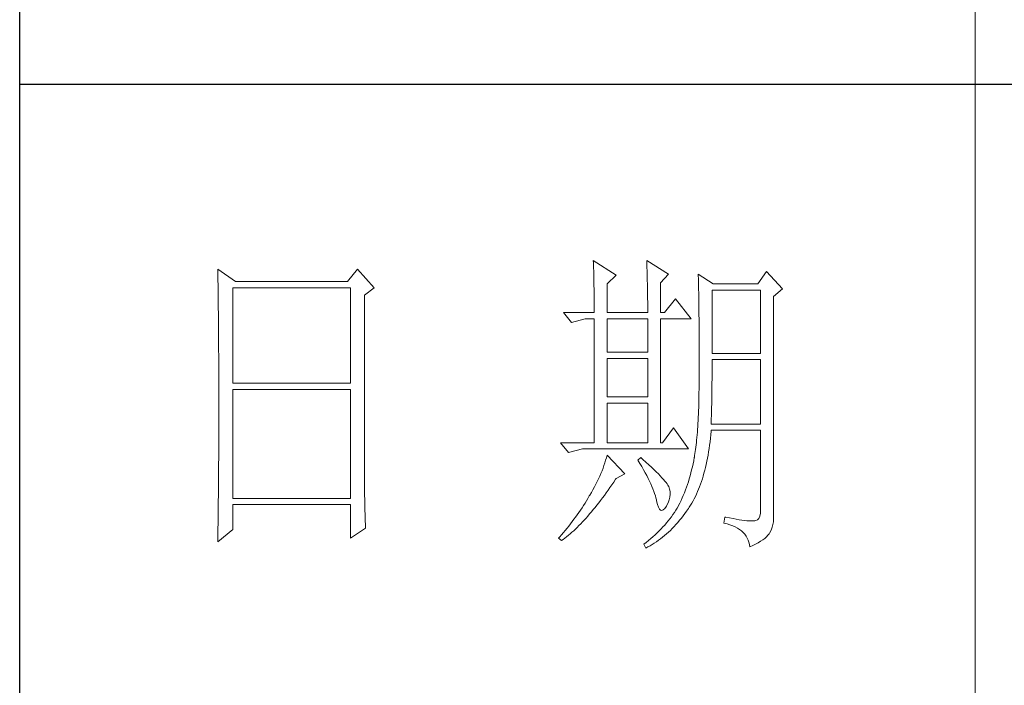
# Model space of a CAD drawing. Units: millimetres. Extents: x -1137 to 35395, y -20998 to 3015.
# Drawn here: x 3965 to 4177, y -333 to -190 of the extents above; entities that cross this region are included whole.
import ezdxf

# ---------------------------------------------------------------- set-up
doc = ezdxf.new("R2010")
doc.units = ezdxf.units.MM
doc.layers.add('轮廓线', color=7, linetype='Continuous', lineweight=20)

# ---------------------------------------------------------------- blocks, each defined once
blk = doc.blocks.new('文字')
blk.add_line((3870.01, 615.32), (3870.01, 214.32))
at = {"layer": '轮廓线', "color": 7, "lineweight": 0}
for p, q in [((3810.07, 487.5), (3810.09, 487.11)), ((3813.65, 485.17), (3810.07, 487.5)), ((3810.09, 487.11), (3810.11, 486.7)), ((3818.47, 487.5), (3818.48, 486.95)), ((3821.89, 485.36), (3818.47, 487.5)), ((3818.48, 486.95), (3818.5, 486.41)), ((3751.15, 486.14), (3751.16, 485.08)), ((3753.94, 484.2), (3751.15, 486.14)), ((3773.07, 486.14), (3771.51, 484.2)), ((3775.71, 483.22), (3773.07, 486.14)), ((3810.11, 486.7), (3810.12, 486.28)), ((3810.12, 486.28), (3810.14, 485.85)), ((3810.14, 485.85), (3810.15, 485.41)), ((3810.15, 485.41), (3810.16, 484.96)), ((3818.5, 486.41), (3818.52, 485.88)), ((3818.52, 485.88), (3818.53, 485.36)), ((3818.53, 485.36), (3818.55, 484.84)), ((3820.64, 484), (3821.89, 485.36)), ((3826.55, 485.36), (3826.56, 485.04)), ((3828.88, 483.81), (3826.55, 485.36)), ((3837.28, 485.75), (3835.88, 483.81)), ((3839.77, 483.03), (3837.28, 485.75)), ((3751.16, 485.08), (3751.17, 484.55)), ((3751.17, 484.55), (3751.18, 483.49)), ((3771.51, 484.2), (3753.94, 484.2)), ((3810.16, 484.96), (3810.17, 484.5)), ((3810.17, 484.5), (3810.18, 484.03)), ((3810.18, 484.03), (3810.19, 483.54)), ((3812.25, 483.81), (3813.65, 485.17)), ((3812.25, 479.34), (3812.25, 483.81)), ((3818.55, 484.84), (3818.56, 484.34)), ((3818.56, 484.34), (3818.57, 483.84)), ((3818.57, 483.84), (3818.58, 483.35)), ((3820.64, 479.34), (3820.64, 484)), ((3826.56, 485.04), (3826.57, 484.71)), ((3826.57, 484.71), (3826.58, 484.36)), ((3826.58, 484.36), (3826.59, 484.01)), ((3826.59, 484.01), (3826.6, 483.64)), ((3835.88, 483.81), (3828.88, 483.81)), ((3751.18, 483.49), (3751.18, 482.97)), ((3751.18, 482.97), (3751.19, 482.45)), ((3751.19, 482.45), (3751.2, 481.93)), ((3753.48, 468.25), (3753.48, 483.22)), ((3753.48, 483.22), (3771.98, 483.22)), ((3771.98, 483.22), (3771.98, 468.25)), ((3774.16, 482.06), (3775.71, 483.22)), ((3810.19, 483.54), (3810.2, 483.05)), ((3810.2, 483.05), (3810.21, 482.54)), ((3810.21, 482.54), (3810.21, 482.03)), ((3818.58, 483.35), (3818.59, 482.86)), ((3818.59, 482.86), (3818.6, 482.39)), ((3818.6, 482.39), (3818.6, 481.92)), ((3826.6, 483.64), (3826.61, 483.26)), ((3826.61, 483.26), (3826.61, 482.87)), ((3826.61, 482.87), (3826.62, 482.48)), ((3826.62, 482.48), (3826.63, 482.06)), ((3828.73, 472.92), (3828.73, 482.84)), ((3828.73, 482.84), (3836.35, 482.84)), ((3836.35, 482.84), (3836.35, 472.92)), ((3838.37, 481.86), (3839.77, 483.03)), ((3751.2, 481.93), (3751.21, 480.9)), ((3751.21, 480.9), (3751.21, 480.39)), ((3774.16, 455.11), (3774.16, 482.06)), ((3810.21, 482.03), (3810.22, 481.5)), ((3810.22, 481.5), (3810.22, 480.96)), ((3810.22, 480.96), (3810.23, 480.41)), ((3818.6, 481.92), (3818.61, 481.47)), ((3818.61, 481.47), (3818.62, 481.02)), ((3818.62, 481.02), (3818.62, 480.57)), ((3822.98, 481.47), (3821.27, 479.34)), ((3825.46, 478.36), (3822.98, 481.47)), ((3826.63, 482.06), (3826.64, 481.64)), ((3826.64, 481.64), (3826.64, 481.21)), ((3826.64, 481.21), (3826.65, 480.77)), ((3826.65, 480.77), (3826.66, 480.32)), ((3838.37, 446.87), (3838.37, 481.86)), ((3751.21, 480.39), (3751.22, 479.88)), ((3751.22, 479.88), (3751.23, 479.38)), ((3751.23, 479.38), (3751.23, 478.87)), ((3805.41, 479.34), (3806.65, 477.78)), ((3805.41, 479.34), (3810.23, 479.34)), ((3810.23, 480.41), (3810.23, 479.85)), ((3810.23, 479.85), (3810.23, 479.34)), ((3812.25, 479.34), (3818.62, 479.34)), ((3818.62, 480.57), (3818.62, 480.14)), ((3818.62, 480.14), (3818.62, 479.34)), ((3820.64, 479.34), (3821.27, 479.34)), ((3826.66, 480.32), (3826.66, 479.85)), ((3826.66, 479.85), (3826.67, 479.38)), ((3826.67, 479.38), (3826.67, 478.89)), ((3751.23, 478.87), (3751.24, 478.37)), ((3751.24, 478.37), (3751.24, 477.87)), ((3751.24, 477.87), (3751.24, 477.38)), ((3806.65, 477.78), (3808.83, 478.36)), ((3808.83, 478.36), (3810.23, 478.36)), ((3810.23, 478.36), (3810.23, 458.92)), ((3812.25, 473.12), (3812.25, 478.36)), ((3812.25, 478.36), (3818.62, 478.36)), ((3818.62, 478.36), (3818.62, 473.12)), ((3820.64, 458.92), (3820.64, 478.36)), ((3820.64, 478.36), (3825.46, 478.36)), ((3826.67, 478.89), (3826.68, 478.4)), ((3826.68, 478.4), (3826.68, 477.89)), ((3826.68, 477.89), (3826.69, 477.37)), ((3751.24, 477.38), (3751.25, 476.88)), ((3751.25, 476.88), (3751.25, 476.39)), ((3751.25, 476.39), (3751.25, 475.9)), ((3826.69, 477.37), (3826.69, 476.85)), ((3826.69, 476.85), (3826.69, 476.3)), ((3826.69, 476.3), (3826.7, 475.75)), ((3751.25, 475.9), (3751.26, 475.41)), ((3751.26, 475.41), (3751.26, 474.93)), ((3751.26, 474.93), (3751.27, 474.44)), ((3826.7, 475.75), (3826.7, 475.19)), ((3826.7, 475.19), (3826.7, 474.62)), ((3826.7, 474.62), (3826.7, 474.04)), ((3751.27, 474.44), (3751.27, 473.96)), ((3751.27, 473.96), (3751.27, 473.49)), ((3751.27, 473.49), (3751.28, 472.54)), ((3818.62, 473.12), (3812.25, 473.12)), ((3826.7, 474.04), (3826.7, 473.45)), ((3826.7, 473.45), (3826.7, 472.84)), ((3836.35, 472.92), (3828.73, 472.92)), ((3751.28, 472.54), (3751.28, 472.07)), ((3751.28, 472.07), (3751.28, 471.6)), ((3751.28, 471.6), (3751.29, 471.13)), ((3812.25, 466.12), (3812.25, 472.14)), ((3812.25, 472.14), (3818.62, 472.14)), ((3818.62, 472.14), (3818.62, 466.12)), ((3826.7, 472.84), (3826.71, 472.23)), ((3826.71, 472.23), (3826.71, 469.91)), ((3828.73, 470.92), (3828.73, 471.95)), ((3828.73, 471.95), (3836.35, 471.95)), ((3836.35, 471.95), (3836.35, 461.84)), ((3751.29, 471.13), (3751.29, 470.67)), ((3751.29, 470.67), (3751.29, 470.21)), ((3751.29, 470.21), (3751.29, 469.75)), ((3826.71, 469.91), (3826.7, 469.26)), ((3828.72, 470.39), (3828.73, 470.92)), ((3828.72, 469.87), (3828.72, 470.39)), ((3828.72, 469.36), (3828.72, 469.87)), ((3751.29, 469.75), (3751.29, 469.3)), ((3751.29, 469.3), (3751.29, 468.84)), ((3751.29, 468.84), (3751.3, 468.39)), ((3751.3, 468.39), (3751.3, 467.49)), ((3826.7, 468.61), (3826.69, 467.98)), ((3826.7, 469.26), (3826.7, 468.61)), ((3828.71, 468.34), (3828.72, 468.85)), ((3828.71, 467.84), (3828.71, 468.34)), ((3828.72, 468.85), (3828.72, 469.36)), ((3751.3, 467.49), (3751.3, 467.05)), ((3751.3, 467.05), (3751.3, 462.53)), ((3771.98, 468.25), (3753.48, 468.25)), ((3753.48, 450.17), (3753.48, 467.28)), ((3753.48, 467.28), (3771.98, 467.28)), ((3771.98, 467.28), (3771.98, 450.17)), ((3826.67, 466.75), (3826.66, 466.16)), ((3826.69, 467.36), (3826.67, 466.75)), ((3826.69, 467.98), (3826.69, 467.36)), ((3828.69, 466.86), (3828.7, 467.35)), ((3828.69, 466.38), (3828.69, 466.86)), ((3828.7, 467.35), (3828.71, 467.84)), ((3818.62, 466.12), (3812.25, 466.12)), ((3826.65, 465.58), (3826.63, 465.02)), ((3826.66, 466.16), (3826.65, 465.58)), ((3828.66, 464.96), (3828.67, 465.43)), ((3828.67, 465.43), (3828.68, 465.9)), ((3828.68, 465.9), (3828.69, 466.38)), ((3812.25, 458.92), (3812.25, 465.14)), ((3812.25, 465.14), (3818.62, 465.14)), ((3818.62, 465.14), (3818.62, 458.92)), ((3826.6, 463.93), (3826.58, 463.41)), ((3826.62, 464.47), (3826.6, 463.93)), ((3826.63, 465.02), (3826.62, 464.47)), ((3828.63, 463.59), (3828.64, 464.04)), ((3828.64, 464.04), (3828.65, 464.5)), ((3828.65, 464.5), (3828.66, 464.96)), ((3751.3, 462.53), (3751.3, 462.08)), ((3826.53, 462.41), (3826.5, 461.93)), ((3826.55, 462.9), (3826.53, 462.41)), ((3826.58, 463.41), (3826.55, 462.9)), ((3828.57, 461.84), (3828.59, 462.27)), ((3828.59, 462.27), (3828.6, 462.7)), ((3828.6, 462.7), (3828.61, 463.15)), ((3828.61, 463.15), (3828.63, 463.59)), ((3751.3, 461.18), (3751.29, 460.72)), ((3751.29, 460.72), (3751.29, 460.26)), ((3751.3, 462.08), (3751.3, 461.18)), ((3822.66, 461.25), (3820.96, 458.92)), ((3825, 457.95), (3822.66, 461.25)), ((3826.41, 460.56), (3826.38, 460.14)), ((3826.44, 461), (3826.41, 460.56)), ((3826.47, 461.46), (3826.44, 461)), ((3826.5, 461.93), (3826.47, 461.46)), ((3828.51, 460.17), (3828.56, 460.74)), ((3828.56, 460.74), (3828.57, 460.87)), ((3836.35, 461.84), (3828.57, 461.84)), ((3828.57, 460.87), (3836.35, 460.87)), ((3836.35, 460.87), (3836.35, 448.42)), ((3751.29, 460.26), (3751.29, 459.8)), ((3751.29, 459.8), (3751.29, 459.34)), ((3751.29, 459.34), (3751.29, 458.41)), ((3826.3, 459.33), (3826.27, 458.94)), ((3826.34, 459.72), (3826.3, 459.33)), ((3826.38, 460.14), (3826.34, 459.72)), ((3828.33, 458.53), (3828.4, 459.07)), ((3828.4, 459.07), (3828.46, 459.62)), ((3828.46, 459.62), (3828.51, 460.17)), ((3751.29, 457.94), (3751.28, 457.47)), ((3751.28, 457.47), (3751.28, 456.52)), ((3751.29, 458.41), (3751.29, 457.94)), ((3804.94, 458.92), (3806.19, 457.36)), ((3804.94, 458.92), (3810.23, 458.92)), ((3806.19, 457.36), (3808.36, 457.95)), ((3808.36, 457.95), (3825, 457.95)), ((3812.25, 458.92), (3818.62, 458.92)), ((3826.09, 457.54), (3826.04, 457.22)), ((3826.14, 457.87), (3826.09, 457.54)), ((3826.18, 458.21), (3826.14, 457.87)), ((3826.22, 458.57), (3826.18, 458.21)), ((3826.27, 458.94), (3826.22, 458.57)), ((3828.09, 456.98), (3828.18, 457.49)), ((3828.18, 457.49), (3828.25, 458.01)), ((3828.25, 458.01), (3828.33, 458.53)), ((3751.28, 456.52), (3751.27, 455.57)), ((3812.02, 456.16), (3811.89, 455.75)), ((3812.14, 456.57), (3812.02, 456.16)), ((3812.25, 456.98), (3812.14, 456.57)), ((3815.05, 454.06), (3812.25, 456.98)), ((3817.53, 456.59), (3817.07, 456.2)), ((3817.07, 456.2), (3817.38, 455.68)), ((3817.88, 456.29), (3817.53, 456.59)), ((3818.35, 455.86), (3817.88, 456.29)), ((3825.84, 456.09), (3825.74, 455.6)), ((3825.93, 456.59), (3825.84, 456.09)), ((3825.94, 456.63), (3825.93, 456.59)), ((3825.99, 456.92), (3825.94, 456.63)), ((3826.04, 457.22), (3825.99, 456.92)), ((3827.8, 455.52), (3827.9, 456)), ((3827.9, 456), (3828, 456.49)), ((3828, 456.49), (3828.09, 456.98)), ((3751.27, 455.09), (3751.26, 454.12)), ((3751.27, 455.57), (3751.27, 455.09)), ((3774.16, 454.59), (3774.16, 455.11)), ((3774.16, 454.07), (3774.16, 454.59)), ((3811.45, 454.5), (3811.27, 454.08)), ((3811.61, 454.92), (3811.45, 454.5)), ((3811.76, 455.34), (3811.61, 454.92)), ((3811.89, 455.75), (3811.76, 455.34)), ((3817.38, 455.68), (3817.68, 455.18)), ((3817.68, 455.18), (3817.95, 454.68)), ((3817.95, 454.68), (3818.22, 454.21)), ((3818.79, 455.45), (3818.35, 455.86)), ((3819.21, 455.07), (3818.79, 455.45)), ((3819.6, 454.7), (3819.21, 455.07)), ((3819.96, 454.35), (3819.6, 454.7)), ((3825.52, 454.64), (3825.4, 454.18)), ((3825.63, 455.12), (3825.52, 454.64)), ((3825.74, 455.6), (3825.63, 455.12)), ((3827.45, 454.13), (3827.58, 454.59)), ((3827.58, 454.59), (3827.69, 455.05)), ((3827.69, 455.05), (3827.8, 455.52)), ((3751.26, 453.64), (3751.25, 453.15)), ((3751.25, 453.15), (3751.25, 452.66)), ((3751.26, 454.12), (3751.26, 453.64)), ((3774.16, 453.56), (3774.16, 454.07)), ((3774.17, 453.06), (3774.16, 453.56)), ((3774.17, 452.55), (3774.17, 453.06)), ((3810.7, 452.82), (3810.48, 452.4)), ((3810.9, 453.24), (3810.7, 452.82)), ((3811.09, 453.66), (3810.9, 453.24)), ((3811.27, 454.08), (3811.09, 453.66)), ((3813.29, 452.74), (3813.58, 453.19)), ((3813.58, 453.19), (3813.65, 453.28)), ((3813.65, 453.28), (3815.05, 454.06)), ((3818.22, 454.21), (3818.46, 453.75)), ((3818.46, 453.75), (3818.69, 453.3)), ((3818.69, 453.3), (3818.9, 452.87)), ((3818.9, 452.87), (3819.1, 452.45)), ((3820.29, 454.02), (3819.96, 454.35)), ((3820.59, 453.71), (3820.29, 454.02)), ((3820.86, 453.43), (3820.59, 453.71)), ((3821.1, 453.16), (3820.86, 453.43)), ((3821.32, 452.91), (3821.1, 453.16)), ((3821.5, 452.68), (3821.32, 452.91)), ((3825.14, 453.26), (3825, 452.8)), ((3825.27, 453.71), (3825.14, 453.26)), ((3825.4, 454.18), (3825.27, 453.71)), ((3826.91, 452.42), (3827.06, 452.84)), ((3827.06, 452.84), (3827.2, 453.26)), ((3827.2, 453.26), (3827.33, 453.69)), ((3827.33, 453.69), (3827.45, 454.13)), ((3751.25, 452.66), (3751.24, 451.68)), ((3751.24, 451.68), (3751.24, 451.18)), ((3774.18, 452.05), (3774.17, 452.55)), ((3774.18, 451.56), (3774.18, 452.05)), ((3774.19, 451.06), (3774.18, 451.56)), ((3810.02, 451.54), (3809.78, 451.11)), ((3810.26, 451.97), (3810.02, 451.54)), ((3810.48, 452.4), (3810.26, 451.97)), ((3812.11, 451.05), (3812.4, 451.46)), ((3812.4, 451.46), (3812.69, 451.88)), ((3812.69, 451.88), (3812.99, 452.31)), ((3812.99, 452.31), (3813.29, 452.74)), ((3819.1, 452.45), (3819.27, 452.05)), ((3819.27, 452.05), (3819.44, 451.66)), ((3819.44, 451.66), (3819.58, 451.29)), ((3819.58, 451.29), (3819.71, 450.93)), ((3821.66, 452.48), (3821.5, 452.68)), ((3821.79, 452.28), (3821.66, 452.48)), ((3821.89, 452.12), (3821.79, 452.28)), ((3821.92, 452.03), (3821.89, 452.12)), ((3822.05, 451.64), (3821.92, 452.03)), ((3822.12, 451.24), (3822.05, 451.64)), ((3824.55, 451.5), (3824.38, 451.07)), ((3824.7, 451.93), (3824.55, 451.5)), ((3824.86, 452.36), (3824.7, 451.93)), ((3825, 452.8), (3824.86, 452.36)), ((3826.45, 451.24), (3826.61, 451.63)), ((3826.61, 451.63), (3826.76, 452.02)), ((3826.76, 452.02), (3826.91, 452.42)), ((3751.23, 450.68), (3751.22, 449.68)), ((3751.24, 451.18), (3751.23, 450.68)), ((3771.98, 450.17), (3753.48, 450.17)), ((3774.19, 450.58), (3774.19, 451.06)), ((3774.2, 450.09), (3774.19, 450.58)), ((3774.21, 449.62), (3774.2, 450.09)), ((3809.01, 449.81), (3808.78, 449.44)), ((3809.23, 450.19), (3809.01, 449.81)), ((3809.45, 450.56), (3809.23, 450.19)), ((3809.52, 450.68), (3809.45, 450.56)), ((3809.78, 451.11), (3809.52, 450.68)), ((3810.94, 449.5), (3811.23, 449.87)), ((3811.23, 449.87), (3811.52, 450.26)), ((3811.52, 450.26), (3811.82, 450.65)), ((3811.82, 450.65), (3812.11, 451.05)), ((3819.71, 450.93), (3819.82, 450.58)), ((3819.82, 450.58), (3819.91, 450.25)), ((3819.91, 450.25), (3819.99, 449.94)), ((3819.99, 449.94), (3820.02, 449.78)), ((3820.02, 449.78), (3820.15, 449.22)), ((3821.81, 449.48), (3821.97, 449.94)), ((3821.97, 449.94), (3822.08, 450.39)), ((3822.08, 450.39), (3822.13, 450.82)), ((3822.13, 450.82), (3822.12, 451.24)), ((3823.85, 449.84), (3823.67, 449.45)), ((3824.04, 450.25), (3823.85, 449.84)), ((3824.21, 450.66), (3824.04, 450.25)), ((3824.38, 451.07), (3824.21, 450.66)), ((3825.55, 449.46), (3825.74, 449.8)), ((3825.74, 449.8), (3825.93, 450.14)), ((3825.93, 450.14), (3826.11, 450.5)), ((3826.11, 450.5), (3826.28, 450.87)), ((3826.28, 450.87), (3826.45, 451.24)), ((3751.22, 449.18), (3751.2, 448.16)), ((3751.22, 449.68), (3751.22, 449.18)), ((3753.48, 445.31), (3753.48, 449.2)), ((3753.48, 449.2), (3771.98, 449.2)), ((3771.98, 449.2), (3771.98, 443.95)), ((3774.22, 449.14), (3774.21, 449.62)), ((3774.23, 448.67), (3774.22, 449.14)), ((3774.24, 448.21), (3774.23, 448.67)), ((3774.25, 447.75), (3774.24, 448.21)), ((3808.06, 448.34), (3807.82, 447.98)), ((3808.31, 448.71), (3808.06, 448.34)), ((3808.54, 449.07), (3808.31, 448.71)), ((3808.78, 449.44), (3808.54, 449.07)), ((3809.79, 448.07), (3810.08, 448.42)), ((3810.08, 448.42), (3810.37, 448.77)), ((3810.37, 448.77), (3810.65, 449.13)), ((3810.65, 449.13), (3810.94, 449.5)), ((3820.15, 449.22), (3820.29, 448.79)), ((3820.29, 448.79), (3820.45, 448.49)), ((3820.45, 448.49), (3820.64, 448.33)), ((3820.64, 448.33), (3820.84, 448.29)), ((3820.84, 448.29), (3821.06, 448.39)), ((3821.06, 448.39), (3821.3, 448.61)), ((3821.3, 448.61), (3821.55, 448.97)), ((3821.55, 448.97), (3821.58, 449.01)), ((3821.58, 449.01), (3821.81, 449.48)), ((3823.03, 448.32), (3822.81, 447.98)), ((3823.24, 448.66), (3823.03, 448.32)), ((3823.44, 449.01), (3823.24, 448.66)), ((3823.47, 449.06), (3823.44, 449.01)), ((3823.67, 449.45), (3823.47, 449.06)), ((3824.46, 447.82), (3824.73, 448.19)), ((3824.73, 448.19), (3825, 448.58)), ((3825, 448.58), (3825.15, 448.81)), ((3825.15, 448.81), (3825.36, 449.13)), ((3825.36, 449.13), (3825.55, 449.46)), ((3836.35, 448.42), (3836.31, 447.84)), ((3751.2, 447.65), (3751.19, 447.14)), ((3751.19, 447.14), (3751.19, 446.63)), ((3751.2, 448.16), (3751.2, 447.65)), ((3774.27, 446.84), (3774.25, 447.75)), ((3774.3, 445.95), (3774.27, 446.84)), ((3807.05, 446.91), (3806.78, 446.55)), ((3807.31, 447.26), (3807.05, 446.91)), ((3807.57, 447.62), (3807.31, 447.26)), ((3807.82, 447.98), (3807.57, 447.62)), ((3808.38, 446.49), (3808.66, 446.79)), ((3808.66, 446.79), (3808.94, 447.1)), ((3808.94, 447.1), (3809.23, 447.42)), ((3809.23, 447.42), (3809.51, 447.74)), ((3809.51, 447.74), (3809.79, 448.07)), ((3821.84, 446.66), (3821.58, 446.33)), ((3822.1, 446.98), (3821.84, 446.66)), ((3822.35, 447.31), (3822.1, 446.98)), ((3822.58, 447.64), (3822.35, 447.31)), ((3822.81, 447.98), (3822.58, 447.64)), ((3823.35, 446.42), (3823.63, 446.75)), ((3823.63, 446.75), (3823.91, 447.1)), ((3823.91, 447.1), (3824.19, 447.45)), ((3824.19, 447.45), (3824.46, 447.82)), ((3830.75, 447.26), (3830.59, 446.28)), ((3830.87, 447.23), (3830.75, 447.26)), ((3831.46, 447.11), (3830.87, 447.23)), ((3832.01, 447.01), (3831.46, 447.11)), ((3832.51, 446.91), (3832.01, 447.01)), ((3832.99, 446.84), (3832.51, 446.91)), ((3833.42, 446.77), (3832.99, 446.84)), ((3833.82, 446.72), (3833.42, 446.77)), ((3834.18, 446.68), (3833.82, 446.72)), ((3834.5, 446.65), (3834.18, 446.68)), ((3834.79, 446.64), (3834.5, 446.65)), ((3835.03, 446.64), (3834.79, 446.64)), ((3835.24, 446.65), (3835.03, 446.64)), ((3835.41, 446.67), (3835.24, 446.65)), ((3835.57, 446.69), (3835.41, 446.67)), ((3835.85, 446.8), (3835.57, 446.69)), ((3836.07, 447.03), (3835.85, 446.8)), ((3836.22, 447.38), (3836.07, 447.03)), ((3836.31, 447.84), (3836.22, 447.38)), ((3838.35, 446.52), (3838.37, 446.87)), ((3751.15, 443.37), (3753.48, 445.31)), ((3751.19, 446.63), (3751.17, 445.07)), ((3771.98, 443.95), (3774.31, 445.51)), ((3774.31, 445.51), (3774.3, 445.95)), ((3805.68, 445.16), (3805.39, 444.82)), ((3805.96, 445.51), (3805.68, 445.16)), ((3806.24, 445.85), (3805.96, 445.51)), ((3806.52, 446.2), (3806.24, 445.85)), ((3806.78, 446.55), (3806.52, 446.2)), ((3806.72, 444.87), (3807, 445.12)), ((3807, 445.12), (3807.27, 445.38)), ((3807.27, 445.38), (3807.55, 445.64)), ((3807.55, 445.64), (3807.82, 445.92)), ((3807.82, 445.92), (3808.1, 446.2)), ((3808.1, 446.2), (3808.38, 446.49)), ((3820.72, 445.39), (3820.42, 445.08)), ((3821.02, 445.7), (3820.72, 445.39)), ((3821.3, 446.01), (3821.02, 445.7)), ((3821.58, 446.33), (3821.3, 446.01)), ((3821.87, 444.88), (3822.18, 445.17)), ((3822.18, 445.17), (3822.48, 445.47)), ((3822.48, 445.47), (3822.77, 445.77)), ((3822.77, 445.77), (3823.06, 446.09)), ((3823.06, 446.09), (3823.35, 446.42)), ((3830.59, 446.28), (3831.08, 446.17)), ((3831.08, 446.17), (3831.53, 446.04)), ((3831.53, 446.04), (3831.96, 445.88)), ((3831.96, 445.88), (3832.35, 445.71)), ((3832.35, 445.71), (3832.71, 445.52)), ((3832.71, 445.52), (3833.04, 445.31)), ((3833.04, 445.31), (3833.34, 445.08)), ((3837.74, 444.73), (3837.98, 445.2)), ((3837.98, 445.2), (3838.15, 445.66)), ((3838.15, 445.66), (3838.28, 446.1)), ((3838.28, 446.1), (3838.35, 446.52)), ((3751.16, 444.03), (3751.15, 443.5)), ((3751.17, 445.07), (3751.16, 444.03)), ((3804.81, 444.14), (3804.63, 443.95)), ((3804.63, 443.95), (3805.1, 443.56)), ((3805.1, 444.48), (3804.81, 444.14)), ((3805.39, 444.82), (3805.1, 444.48)), ((3805.1, 443.56), (3805.36, 443.76)), ((3805.36, 443.76), (3805.63, 443.96)), ((3805.63, 443.96), (3805.9, 444.18)), ((3805.9, 444.18), (3806.18, 444.4)), ((3806.18, 444.4), (3806.45, 444.63)), ((3806.45, 444.63), (3806.72, 444.87)), ((3818.76, 443.58), (3818.4, 443.29)), ((3819.11, 443.87), (3818.76, 443.58)), ((3819.45, 444.17), (3819.11, 443.87)), ((3819.78, 444.47), (3819.45, 444.17)), ((3820.11, 444.77), (3819.78, 444.47)), ((3819.99, 443.38), (3820.31, 443.61)), ((3820.42, 445.08), (3820.11, 444.77)), ((3820.31, 443.61), (3820.63, 443.84)), ((3820.63, 443.84), (3820.95, 444.09)), ((3820.95, 444.09), (3821.26, 444.35)), ((3821.26, 444.35), (3821.57, 444.61)), ((3821.57, 444.61), (3821.87, 444.88)), ((3833.34, 445.08), (3833.61, 444.83)), ((3833.61, 444.83), (3833.85, 444.56)), ((3833.85, 444.56), (3834.06, 444.28)), ((3834.06, 444.28), (3834.24, 443.97)), ((3834.24, 443.97), (3834.39, 443.64)), ((3834.39, 443.64), (3834.5, 443.3)), ((3836.34, 443.45), (3836.68, 443.68)), ((3836.68, 443.68), (3836.98, 443.91)), ((3836.98, 443.91), (3837.25, 444.14)), ((3837.25, 444.14), (3837.48, 444.39)), ((3837.48, 444.39), (3837.68, 444.63)), ((3837.68, 444.63), (3837.74, 444.73)), ((3751.15, 443.5), (3751.15, 443.37)), ((3818.03, 443), (3818, 442.98)), ((3818, 442.98), (3818.31, 442.39)), ((3818.4, 443.29), (3818.03, 443)), ((3818.31, 442.39), (3818.65, 442.57)), ((3818.65, 442.57), (3818.99, 442.76)), ((3818.99, 442.76), (3819.33, 442.96)), ((3819.33, 442.96), (3819.66, 443.16)), ((3819.66, 443.16), (3819.99, 443.38)), ((3834.5, 443.3), (3834.59, 442.93)), ((3834.59, 442.93), (3834.64, 442.59)), ((3834.64, 442.59), (3835.12, 442.8)), ((3835.12, 442.8), (3835.56, 443.01)), ((3835.56, 443.01), (3835.97, 443.23)), ((3835.97, 443.23), (3836.34, 443.45))]:
    blk.add_line(p, q, dxfattribs=at)
at = {"layer": '轮廓线', "color": 0, "linetype": 'ByBlock', "lineweight": 9}
blk.add_line((3820.64, 458.92), (3820.96, 458.92), dxfattribs=at)

msp = doc.modelspace()

# ---------------------------------------------------------------- linework, layer by layer
for p, q in [((3965.37, -867.34), (3965.37, 2974.35)), ((4443.8, -204.17), (3965.37, -204.17))]:
    msp.add_line(p, q)

# ---------------------------------------------------------------- block references
at = {"layer": '轮廓线', "color": 0, "linetype": 'ByBlock', "lineweight": 13, "xscale": 1.367150460931638, "yscale": 1.367150460931638, "zscale": 1.367150460931638}
msp.add_blockref('文字', (-1120.5, -908.35), dxfattribs=at)

doc.saveas('drawing.dxf')
